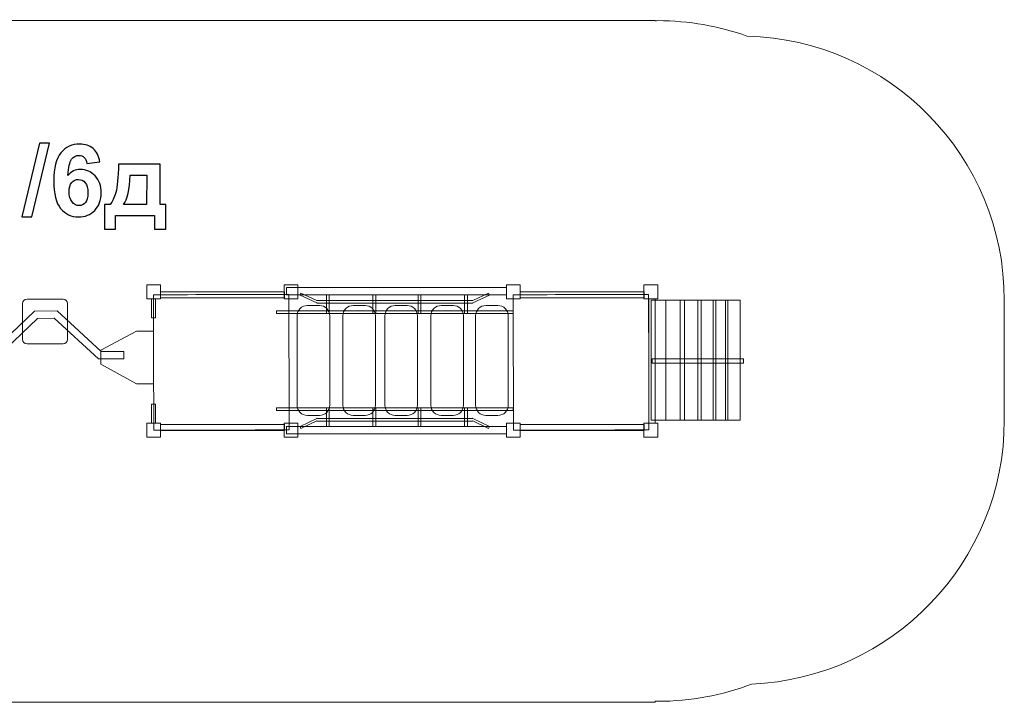
# Model space of a CAD drawing. Units: centimetres. Extents: x -9.7 to 2.8, y 9.7 to 13.5.
# Drawn here: x -2.8 to 2.8, y 9.7 to 13.5 of the extents above; entities that cross this region are included whole.
import ezdxf

# ---------------------------------------------------------------- set-up
doc = ezdxf.new("R2010")
doc.units = ezdxf.units.CM
doc.header["$MEASUREMENT"] = 0
doc.layers.add('layer 1', color=7, linetype='Continuous')

msp = doc.modelspace()

# ---------------------------------------------------------------- linework, layer by layer
at = {"layer": 'layer 1', "color": 7, "lineweight": 9}
for points in [[(-1.24281, 11.98602), (0.00535, 11.98602), (0.00535, 12.0277), (-1.24281, 12.0277), (-1.24281, 11.98602)], [(-1.01704, 11.88064), (-1.00084, 11.88064), (-1.00084, 11.98602), (-1.01704, 11.98602), (-1.01704, 11.88064)], [(-0.75302, 11.88064), (-0.73682, 11.88064), (-0.73682, 11.98602), (-0.75302, 11.98602), (-0.75302, 11.88064)], [(-0.49594, 11.88064), (-0.47974, 11.88064), (-0.47974, 11.98602), (-0.49594, 11.98602), (-0.49594, 11.88064)], [(-0.23192, 11.88064), (-0.21572, 11.88064), (-0.21572, 11.98602), (-0.23192, 11.98602), (-0.23192, 11.88064)], [(-2.01085, 11.85553), (-1.98707, 11.85553), (-1.98707, 11.96427), (-2.01085, 11.96427), (-2.01085, 11.85553)], [(0.81435, 11.25726), (0.85069, 11.25726), (0.85069, 11.96434), (0.81435, 11.96434), (0.81435, 11.25726)], [(-1.30077, 11.88063), (0.04429, 11.88063), (0.04429, 11.89569), (-1.30077, 11.89569), (-1.30077, 11.88063)], [(-2.01085, 11.25727), (-1.98707, 11.25727), (-1.98707, 11.36601), (-2.01085, 11.36601), (-2.01085, 11.25727)], [(-1.30077, 11.32905), (0.04429, 11.32905), (0.04429, 11.34409), (-1.30077, 11.34409), (-1.30077, 11.32905)], [(-1.01704, 11.23872), (-1.00084, 11.23872), (-1.00084, 11.3441), (-1.01704, 11.3441), (-1.01704, 11.23872)], [(-0.75302, 11.23872), (-0.73682, 11.23872), (-0.73682, 11.3441), (-0.75302, 11.3441), (-0.75302, 11.23872)], [(-0.49594, 11.23872), (-0.47974, 11.23872), (-0.47974, 11.3441), (-0.49594, 11.3441), (-0.49594, 11.23872)], [(-0.23192, 11.23872), (-0.21572, 11.23872), (-0.21572, 11.3441), (-0.23192, 11.3441), (-0.23192, 11.23872)], [(-1.24281, 11.19704), (0.00535, 11.19704), (0.00535, 11.23872), (-1.24281, 11.23872), (-1.24281, 11.19704)]]:
    msp.add_lwpolyline(points, close=True, dxfattribs=at)
at = {"layer": 'layer 1', "color": 242, "lineweight": 20}
msp.add_open_spline([(-7.98951, 13.1653), (-7.98951, 13.1653), (-7.78136, 13.1653), (-7.78136, 13.1653), (-7.78136, 13.1653), (-7.78136, 13.1653), (-6.36676, 13.1653), (-6.36676, 13.1653), (-6.36676, 13.1653), (-6.10123, 13.4035), (-5.75033, 13.54845), (-5.36554, 13.54845), (-5.36554, 13.54845), (-5.32586, 13.54845), (-5.28655, 13.54689), (-5.24765, 13.54386), (-5.24765, 13.54386), (-5.24765, 13.54386), (0.85069, 13.54386), (0.85069, 13.54386), (0.85069, 13.54386), (0.85069, 13.54386), (0.85069, 13.54282), (0.85069, 13.54282), (0.85069, 13.54282), (0.85535, 13.54286), (0.85998, 13.543), (0.86465, 13.543), (0.86465, 13.543), (1.04264, 13.543), (1.21336, 13.51193), (1.37176, 13.45503), (1.37176, 13.45503), (2.1825, 13.43472), (2.83346, 12.77114), (2.83346, 11.95551), (2.83346, 11.95551), (2.83346, 11.7263), (2.83346, 11.50381), (2.83346, 11.2746), (2.83346, 11.2746), (2.83346, 10.46747), (2.19595, 9.80935), (1.39701, 9.77603), (1.39701, 9.77603), (1.23155, 9.7132), (1.05214, 9.6787), (0.86465, 9.6787), (0.86465, 9.6787), (0.85998, 9.6787), (0.85535, 9.67884), (0.85069, 9.67888), (0.85069, 9.67888), (0.85069, 9.67888), (0.85069, 9.67295), (0.85069, 9.67295), (0.85069, 9.67295), (0.85069, 9.67295), (-5.36554, 9.67295), (-5.36554, 9.67295), (-5.36554, 9.67295), (-5.7345, 9.67295), (-6.07227, 9.80624), (-6.33353, 10.02719), (-6.33353, 10.02719), (-6.33353, 10.02719), (-7.98951, 10.02719), (-7.98951, 10.02719), (-7.98951, 10.02719), (-7.98951, 10.02719), (-7.98951, 10.02979), (-7.98951, 10.02979), (-7.98951, 10.02979), (-7.98951, 10.02979), (-8.29643, 10.02979), (-8.29643, 10.02979), (-8.29643, 10.02979), (-9.07448, 10.02979), (-9.71103, 10.66635), (-9.71103, 11.44438), (-9.71103, 11.44438), (-9.71103, 11.44438), (-9.71103, 11.75071), (-9.71103, 11.75071), (-9.71103, 11.75071), (-9.71103, 12.52874), (-9.07448, 13.1653), (-8.29643, 13.1653), (-8.29643, 13.1653), (-8.29643, 13.1653), (-7.98951, 13.1653), (-7.98951, 13.1653)], degree=3, knots=[0, 0, 0, 0, 0.0416667, 0.0416667, 0.0416667, 0.0416667, 0.0833333, 0.0833333, 0.0833333, 0.0833333, 0.125, 0.125, 0.125, 0.125, 0.1666667, 0.1666667, 0.1666667, 0.1666667, 0.2083333, 0.2083333, 0.2083333, 0.2083333, 0.25, 0.25, 0.25, 0.25, 0.2916667, 0.2916667, 0.2916667, 0.2916667, 0.3333333, 0.3333333, 0.3333333, 0.3333333, 0.375, 0.375, 0.375, 0.375, 0.4166667, 0.4166667, 0.4166667, 0.4166667, 0.4583333, 0.4583333, 0.4583333, 0.4583333, 0.5, 0.5, 0.5, 0.5, 0.5416667, 0.5416667, 0.5416667, 0.5416667, 0.5833333, 0.5833333, 0.5833333, 0.5833333, 0.625, 0.625, 0.625, 0.625, 0.6666667, 0.6666667, 0.6666667, 0.6666667, 0.7083333, 0.7083333, 0.7083333, 0.7083333, 0.75, 0.75, 0.75, 0.75, 0.7916667, 0.7916667, 0.7916667, 0.7916667, 0.8333333, 0.8333333, 0.8333333, 0.8333333, 0.875, 0.875, 0.875, 0.875, 0.9166667, 0.9166667, 0.9166667, 0.9166667, 1, 1, 1, 1], dxfattribs=at)
at = {"layer": 'layer 1', "color": 250}
for points, knots in [([(-2.74739, 12.42914), (-2.74739, 12.42914), (-2.64692, 12.84682), (-2.64692, 12.84682), (-2.64692, 12.84682), (-2.64692, 12.84682), (-2.58878, 12.84682), (-2.58878, 12.84682), (-2.58878, 12.84682), (-2.58878, 12.84682), (-2.68982, 12.42914), (-2.68982, 12.42914), (-2.68982, 12.42914), (-2.68982, 12.42914), (-2.74739, 12.42914), (-2.74739, 12.42914)], [0, 0, 0, 0, 0.2, 0.2, 0.2, 0.2, 0.4, 0.4, 0.4, 0.4, 0.6, 0.6, 0.6, 0.6, 1, 1, 1, 1]), ([(-2.30327, 12.74108), (-2.30327, 12.74108), (-2.37834, 12.73281), (-2.37834, 12.73281), (-2.37834, 12.73281), (-2.38013, 12.74823), (-2.38492, 12.75962), (-2.39264, 12.76695), (-2.39264, 12.76695), (-2.40035, 12.77429), (-2.41032, 12.77796), (-2.42265, 12.77796), (-2.42265, 12.77796), (-2.43902, 12.77796), (-2.45285, 12.77062), (-2.46413, 12.75595), (-2.46413, 12.75595), (-2.47542, 12.74127), (-2.48248, 12.7107), (-2.48539, 12.66423), (-2.48539, 12.66423), (-2.46611, 12.68699), (-2.44222, 12.69837), (-2.41352, 12.69837), (-2.41352, 12.69837), (-2.38126, 12.69837), (-2.3535, 12.68605), (-2.33046, 12.6614), (-2.33046, 12.6614), (-2.30741, 12.63666), (-2.29593, 12.60487), (-2.29593, 12.56583), (-2.29593, 12.56583), (-2.29593, 12.52443), (-2.30807, 12.49113), (-2.33234, 12.46611), (-2.33234, 12.46611), (-2.35661, 12.44108), (-2.38775, 12.42857), (-2.42575, 12.42857), (-2.42575, 12.42857), (-2.46649, 12.42857), (-2.50007, 12.44447), (-2.52632, 12.47627), (-2.52632, 12.47627), (-2.55256, 12.50806), (-2.56573, 12.56009), (-2.56573, 12.63252), (-2.56573, 12.63252), (-2.56573, 12.70675), (-2.552, 12.76027), (-2.52462, 12.79311), (-2.52462, 12.79311), (-2.49725, 12.82594), (-2.46169, 12.84231), (-2.41794, 12.84231), (-2.41794, 12.84231), (-2.38728, 12.84231), (-2.36188, 12.83365), (-2.34174, 12.81634), (-2.34174, 12.81634), (-2.32161, 12.79913), (-2.30882, 12.77401), (-2.30327, 12.74108)], [0, 0, 0, 0, 0.0588235, 0.0588235, 0.0588235, 0.0588235, 0.1176471, 0.1176471, 0.1176471, 0.1176471, 0.1764706, 0.1764706, 0.1764706, 0.1764706, 0.2352941, 0.2352941, 0.2352941, 0.2352941, 0.2941176, 0.2941176, 0.2941176, 0.2941176, 0.3529412, 0.3529412, 0.3529412, 0.3529412, 0.4117647, 0.4117647, 0.4117647, 0.4117647, 0.4705882, 0.4705882, 0.4705882, 0.4705882, 0.5294118, 0.5294118, 0.5294118, 0.5294118, 0.5882353, 0.5882353, 0.5882353, 0.5882353, 0.6470588, 0.6470588, 0.6470588, 0.6470588, 0.7058824, 0.7058824, 0.7058824, 0.7058824, 0.7647059, 0.7647059, 0.7647059, 0.7647059, 0.8235294, 0.8235294, 0.8235294, 0.8235294, 0.8823529, 0.8823529, 0.8823529, 0.8823529, 1, 1, 1, 1]), ([(-1.99274, 12.43591), (-1.99274, 12.43591), (-2.21456, 12.43591), (-2.21456, 12.43591), (-2.21456, 12.43591), (-2.21456, 12.43591), (-2.21456, 12.35858), (-2.21456, 12.35858), (-2.21456, 12.35858), (-2.21456, 12.35858), (-2.27721, 12.35858), (-2.27721, 12.35858), (-2.27721, 12.35858), (-2.27721, 12.35858), (-2.27721, 12.49913), (-2.27721, 12.49913), (-2.27721, 12.49913), (-2.27721, 12.49913), (-2.2456, 12.49913), (-2.2456, 12.49913), (-2.2456, 12.49913), (-2.23243, 12.5139), (-2.22162, 12.53685), (-2.21296, 12.56818), (-2.21296, 12.56818), (-2.2044, 12.59941), (-2.19923, 12.65303), (-2.19763, 12.72885), (-2.19763, 12.72885), (-2.19763, 12.72885), (-1.96113, 12.72885), (-1.96113, 12.72885), (-1.96113, 12.72885), (-1.96113, 12.72885), (-1.96113, 12.49913), (-1.96113, 12.49913), (-1.96113, 12.49913), (-1.96113, 12.49913), (-1.92952, 12.49913), (-1.92952, 12.49913), (-1.92952, 12.49913), (-1.92952, 12.49913), (-1.92952, 12.35858), (-1.92952, 12.35858), (-1.92952, 12.35858), (-1.92952, 12.35858), (-1.99274, 12.35858), (-1.99274, 12.35858), (-1.99274, 12.35858), (-1.99274, 12.35858), (-1.99274, 12.43591), (-1.99274, 12.43591)], [0, 0, 0, 0, 0.0714286, 0.0714286, 0.0714286, 0.0714286, 0.1428571, 0.1428571, 0.1428571, 0.1428571, 0.2142857, 0.2142857, 0.2142857, 0.2142857, 0.2857143, 0.2857143, 0.2857143, 0.2857143, 0.3571429, 0.3571429, 0.3571429, 0.3571429, 0.4285714, 0.4285714, 0.4285714, 0.4285714, 0.5, 0.5, 0.5, 0.5, 0.5714286, 0.5714286, 0.5714286, 0.5714286, 0.6428571, 0.6428571, 0.6428571, 0.6428571, 0.7142857, 0.7142857, 0.7142857, 0.7142857, 0.7857143, 0.7857143, 0.7857143, 0.7857143, 0.8571429, 0.8571429, 0.8571429, 0.8571429, 1, 1, 1, 1]), ([(-2.47881, 12.57194), (-2.47881, 12.54673), (-2.47298, 12.52726), (-2.46141, 12.51352), (-2.46141, 12.51352), (-2.44984, 12.49979), (-2.43666, 12.49292), (-2.42171, 12.49292), (-2.42171, 12.49292), (-2.40741, 12.49292), (-2.39546, 12.49856), (-2.38587, 12.50976), (-2.38587, 12.50976), (-2.37636, 12.52105), (-2.37157, 12.53948), (-2.37157, 12.56507), (-2.37157, 12.56507), (-2.37157, 12.59141), (-2.37674, 12.6107), (-2.38699, 12.62302), (-2.38699, 12.62302), (-2.39734, 12.63525), (-2.41014, 12.64137), (-2.42556, 12.64137), (-2.42556, 12.64137), (-2.44052, 12.64137), (-2.45303, 12.63553), (-2.46338, 12.62377), (-2.46338, 12.62377), (-2.47364, 12.61211), (-2.47881, 12.5948), (-2.47881, 12.57194)], [0, 0, 0, 0, 0.1111111, 0.1111111, 0.1111111, 0.1111111, 0.2222222, 0.2222222, 0.2222222, 0.2222222, 0.3333333, 0.3333333, 0.3333333, 0.3333333, 0.4444444, 0.4444444, 0.4444444, 0.4444444, 0.5555556, 0.5555556, 0.5555556, 0.5555556, 0.6666667, 0.6666667, 0.6666667, 0.6666667, 0.7777778, 0.7777778, 0.7777778, 0.7777778, 1, 1, 1, 1]), ([(-2.03789, 12.49913), (-2.03789, 12.49913), (-2.03761, 12.66507), (-2.03761, 12.66507), (-2.03761, 12.66507), (-2.03761, 12.66507), (-2.13159, 12.66507), (-2.13159, 12.66507), (-2.13159, 12.66507), (-2.13469, 12.58408), (-2.14749, 12.52876), (-2.16997, 12.49913), (-2.16997, 12.49913), (-2.16997, 12.49913), (-2.03789, 12.49913), (-2.03789, 12.49913)], [0, 0, 0, 0, 0.2, 0.2, 0.2, 0.2, 0.4, 0.4, 0.4, 0.4, 0.6, 0.6, 0.6, 0.6, 1, 1, 1, 1])]:
    msp.add_open_spline(points, degree=3, knots=knots, dxfattribs=at)
at = {"layer": 'layer 1', "color": 7, "lineweight": 9}
for points, knots in [([(-2.03762, 11.96422), (-2.03762, 11.96422), (-2.03775, 12.04286), (-2.03775, 12.04286), (-2.03775, 12.04286), (-2.03775, 12.04286), (-1.95894, 12.043), (-1.95894, 12.043), (-1.95894, 12.043), (-1.95894, 12.043), (-1.9588, 11.96436), (-1.9588, 11.96436), (-1.9588, 11.96436), (-1.9588, 11.96436), (-2.03762, 11.96422), (-2.03762, 11.96422)], [0, 0, 0, 0, 0.2, 0.2, 0.2, 0.2, 0.4, 0.4, 0.4, 0.4, 0.6, 0.6, 0.6, 0.6, 1, 1, 1, 1]), ([(-1.25711, 11.96422), (-1.25711, 11.96422), (-1.25725, 12.04286), (-1.25725, 12.04286), (-1.25725, 12.04286), (-1.25725, 12.04286), (-1.17843, 12.043), (-1.17843, 12.043), (-1.17843, 12.043), (-1.17843, 12.043), (-1.17829, 11.96436), (-1.17829, 11.96436), (-1.17829, 11.96436), (-1.17829, 11.96436), (-1.25711, 11.96422), (-1.25711, 11.96422)], [0, 0, 0, 0, 0.2, 0.2, 0.2, 0.2, 0.4, 0.4, 0.4, 0.4, 0.6, 0.6, 0.6, 0.6, 1, 1, 1, 1]), ([(0.00546, 11.96422), (0.00546, 11.96422), (0.00532, 12.04286), (0.00532, 12.04286), (0.00532, 12.04286), (0.00532, 12.04286), (0.08414, 12.043), (0.08414, 12.043), (0.08414, 12.043), (0.08414, 12.043), (0.08428, 11.96436), (0.08428, 11.96436), (0.08428, 11.96436), (0.08428, 11.96436), (0.00546, 11.96422), (0.00546, 11.96422)], [0, 0, 0, 0, 0.2, 0.2, 0.2, 0.2, 0.4, 0.4, 0.4, 0.4, 0.6, 0.6, 0.6, 0.6, 1, 1, 1, 1]), ([(0.78597, 11.96422), (0.78597, 11.96422), (0.78583, 12.04286), (0.78583, 12.04286), (0.78583, 12.04286), (0.78583, 12.04286), (0.86465, 12.043), (0.86465, 12.043), (0.86465, 12.043), (0.86465, 12.043), (0.86478, 11.96436), (0.86478, 11.96436), (0.86478, 11.96436), (0.86478, 11.96436), (0.78597, 11.96422), (0.78597, 11.96422)], [0, 0, 0, 0, 0.2, 0.2, 0.2, 0.2, 0.4, 0.4, 0.4, 0.4, 0.6, 0.6, 0.6, 0.6, 1, 1, 1, 1]), ([(-1.23001, 11.98826), (-1.22956, 11.73194), (-1.22912, 11.47561), (-1.22867, 11.2193), (-1.22867, 11.2193), (-1.48498, 11.21885), (-1.74131, 11.2184), (-1.99762, 11.21796), (-1.99762, 11.21796), (-1.99807, 11.47427), (-1.99852, 11.7306), (-1.99896, 11.98692), (-1.99896, 11.98692), (-1.74265, 11.98736), (-1.48632, 11.98781), (-1.23001, 11.98826)], [0, 0, 0, 0, 0.2, 0.2, 0.2, 0.2, 0.4, 0.4, 0.4, 0.4, 0.6, 0.6, 0.6, 0.6, 1, 1, 1, 1]), ([(-1.25493, 12.00334), (-1.25493, 12.00334), (-1.95888, 12.00334), (-1.95888, 12.00334), (-1.95888, 12.00334), (-1.95888, 12.00334), (-1.95888, 11.96902), (-1.95888, 11.96902), (-1.95888, 11.96902), (-1.95888, 11.96902), (-1.25493, 11.96902), (-1.25493, 11.96902), (-1.25493, 11.96902), (-1.25493, 11.96902), (-1.25493, 12.00334), (-1.25493, 12.00334)], [0, 0, 0, 0, 0.2, 0.2, 0.2, 0.2, 0.4, 0.4, 0.4, 0.4, 0.6, 0.6, 0.6, 0.6, 1, 1, 1, 1]), ([(-1.07202, 11.95475), (-1.07202, 11.95475), (-0.18446, 11.95475), (-0.18446, 11.95475), (-0.18446, 11.95475), (-0.18446, 11.95475), (-0.18446, 11.95433), (-0.18446, 11.95433), (-0.18446, 11.95433), (-0.18446, 11.95433), (-0.09563, 11.99634), (-0.09563, 11.99634), (-0.09563, 11.99634), (-0.09563, 11.99634), (-0.0903, 11.98507), (-0.0903, 11.98507), (-0.0903, 11.98507), (-0.0903, 11.98507), (-0.18446, 11.94054), (-0.18446, 11.94054), (-0.18446, 11.94054), (-0.18446, 11.94054), (-0.18446, 11.93969), (-0.18446, 11.93969), (-0.18446, 11.93969), (-0.18446, 11.93969), (-0.18626, 11.93969), (-0.18626, 11.93969), (-0.18626, 11.93969), (-0.18626, 11.93969), (-0.18789, 11.93892), (-0.18789, 11.93892), (-0.18789, 11.93892), (-0.18789, 11.93892), (-0.18825, 11.93969), (-0.18825, 11.93969), (-0.18825, 11.93969), (-0.18825, 11.93969), (-1.06869, 11.93969), (-1.06869, 11.93969), (-1.06869, 11.93969), (-1.06869, 11.93969), (-1.06905, 11.93892), (-1.06905, 11.93892), (-1.06905, 11.93892), (-1.06905, 11.93892), (-1.07068, 11.93969), (-1.07068, 11.93969), (-1.07068, 11.93969), (-1.07068, 11.93969), (-1.07202, 11.93969), (-1.07202, 11.93969), (-1.07202, 11.93969), (-1.07202, 11.93969), (-1.07202, 11.94032), (-1.07202, 11.94032), (-1.07202, 11.94032), (-1.07202, 11.94032), (-1.16664, 11.98507), (-1.16664, 11.98507), (-1.16664, 11.98507), (-1.16664, 11.98507), (-1.16131, 11.99634), (-1.16131, 11.99634), (-1.16131, 11.99634), (-1.16131, 11.99634), (-1.07202, 11.95411), (-1.07202, 11.95411), (-1.07202, 11.95411), (-1.07202, 11.95411), (-1.07202, 11.95475), (-1.07202, 11.95475)], [0, 0, 0, 0, 0.0526316, 0.0526316, 0.0526316, 0.0526316, 0.1052632, 0.1052632, 0.1052632, 0.1052632, 0.1578947, 0.1578947, 0.1578947, 0.1578947, 0.2105263, 0.2105263, 0.2105263, 0.2105263, 0.2631579, 0.2631579, 0.2631579, 0.2631579, 0.3157895, 0.3157895, 0.3157895, 0.3157895, 0.3684211, 0.3684211, 0.3684211, 0.3684211, 0.4210526, 0.4210526, 0.4210526, 0.4210526, 0.4736842, 0.4736842, 0.4736842, 0.4736842, 0.5263158, 0.5263158, 0.5263158, 0.5263158, 0.5789474, 0.5789474, 0.5789474, 0.5789474, 0.6315789, 0.6315789, 0.6315789, 0.6315789, 0.6842105, 0.6842105, 0.6842105, 0.6842105, 0.7368421, 0.7368421, 0.7368421, 0.7368421, 0.7894737, 0.7894737, 0.7894737, 0.7894737, 0.8421053, 0.8421053, 0.8421053, 0.8421053, 0.8947368, 0.8947368, 0.8947368, 0.8947368, 1, 1, 1, 1]), ([(0.81307, 11.98826), (0.81352, 11.73194), (0.81396, 11.47561), (0.81441, 11.2193), (0.81441, 11.2193), (0.55809, 11.21885), (0.30177, 11.2184), (0.04546, 11.21796), (0.04546, 11.21796), (0.04501, 11.47427), (0.04456, 11.7306), (0.04412, 11.98692), (0.04412, 11.98692), (0.30043, 11.98736), (0.55675, 11.98781), (0.81307, 11.98826)], [0, 0, 0, 0, 0.2, 0.2, 0.2, 0.2, 0.4, 0.4, 0.4, 0.4, 0.6, 0.6, 0.6, 0.6, 1, 1, 1, 1]), ([(0.78815, 12.00334), (0.78815, 12.00334), (0.0842, 12.00334), (0.0842, 12.00334), (0.0842, 12.00334), (0.0842, 12.00334), (0.0842, 11.96902), (0.0842, 11.96902), (0.0842, 11.96902), (0.0842, 11.96902), (0.78815, 11.96902), (0.78815, 11.96902), (0.78815, 11.96902), (0.78815, 11.96902), (0.78815, 12.00334), (0.78815, 12.00334)], [0, 0, 0, 0, 0.2, 0.2, 0.2, 0.2, 0.4, 0.4, 0.4, 0.4, 0.6, 0.6, 0.6, 0.6, 1, 1, 1, 1]), ([(-2.5126, 11.96229), (-2.5126, 11.96229), (-2.7174, 11.96229), (-2.7174, 11.96229), (-2.7174, 11.96229), (-2.73103, 11.96229), (-2.74218, 11.95114), (-2.74218, 11.9375), (-2.74218, 11.9375), (-2.74218, 11.9375), (-2.74218, 11.73271), (-2.74218, 11.73271), (-2.74218, 11.73271), (-2.74218, 11.71907), (-2.73103, 11.70792), (-2.7174, 11.70792), (-2.7174, 11.70792), (-2.7174, 11.70792), (-2.5126, 11.70792), (-2.5126, 11.70792), (-2.5126, 11.70792), (-2.49897, 11.70792), (-2.48781, 11.71907), (-2.48781, 11.73271), (-2.48781, 11.73271), (-2.48781, 11.73271), (-2.48781, 11.9375), (-2.48781, 11.9375), (-2.48781, 11.9375), (-2.48781, 11.95114), (-2.49897, 11.96229), (-2.5126, 11.96229)], [0, 0, 0, 0, 0.1111111, 0.1111111, 0.1111111, 0.1111111, 0.2222222, 0.2222222, 0.2222222, 0.2222222, 0.3333333, 0.3333333, 0.3333333, 0.3333333, 0.4444444, 0.4444444, 0.4444444, 0.4444444, 0.5555556, 0.5555556, 0.5555556, 0.5555556, 0.6666667, 0.6666667, 0.6666667, 0.6666667, 0.7777778, 0.7777778, 0.7777778, 0.7777778, 1, 1, 1, 1]), ([(-1.12502, 11.92579), (-1.12502, 11.92579), (-1.05652, 11.92579), (-1.05652, 11.92579), (-1.05652, 11.92579), (-1.0244, 11.92579), (-0.99813, 11.89952), (-0.99813, 11.8674), (-0.99813, 11.8674), (-0.99813, 11.8674), (-0.99813, 11.36001), (-0.99813, 11.36001), (-0.99813, 11.36001), (-0.99813, 11.32789), (-1.0244, 11.30162), (-1.05652, 11.30162), (-1.05652, 11.30162), (-1.05652, 11.30162), (-1.12502, 11.30162), (-1.12502, 11.30162), (-1.12502, 11.30162), (-1.15714, 11.30162), (-1.18341, 11.32789), (-1.18341, 11.36001), (-1.18341, 11.36001), (-1.18341, 11.36001), (-1.18341, 11.8674), (-1.18341, 11.8674), (-1.18341, 11.8674), (-1.18341, 11.89952), (-1.15714, 11.92579), (-1.12502, 11.92579)], [0, 0, 0, 0, 0.1111111, 0.1111111, 0.1111111, 0.1111111, 0.2222222, 0.2222222, 0.2222222, 0.2222222, 0.3333333, 0.3333333, 0.3333333, 0.3333333, 0.4444444, 0.4444444, 0.4444444, 0.4444444, 0.5555556, 0.5555556, 0.5555556, 0.5555556, 0.6666667, 0.6666667, 0.6666667, 0.6666667, 0.7777778, 0.7777778, 0.7777778, 0.7777778, 1, 1, 1, 1]), ([(-0.8654, 11.92579), (-0.8654, 11.92579), (-0.7969, 11.92579), (-0.7969, 11.92579), (-0.7969, 11.92579), (-0.76478, 11.92579), (-0.73851, 11.89952), (-0.73851, 11.8674), (-0.73851, 11.8674), (-0.73851, 11.8674), (-0.73851, 11.36001), (-0.73851, 11.36001), (-0.73851, 11.36001), (-0.73851, 11.32789), (-0.76478, 11.30162), (-0.7969, 11.30162), (-0.7969, 11.30162), (-0.7969, 11.30162), (-0.8654, 11.30162), (-0.8654, 11.30162), (-0.8654, 11.30162), (-0.89752, 11.30162), (-0.92379, 11.32789), (-0.92379, 11.36001), (-0.92379, 11.36001), (-0.92379, 11.36001), (-0.92379, 11.8674), (-0.92379, 11.8674), (-0.92379, 11.8674), (-0.92379, 11.89952), (-0.89752, 11.92579), (-0.8654, 11.92579)], [0, 0, 0, 0, 0.1111111, 0.1111111, 0.1111111, 0.1111111, 0.2222222, 0.2222222, 0.2222222, 0.2222222, 0.3333333, 0.3333333, 0.3333333, 0.3333333, 0.4444444, 0.4444444, 0.4444444, 0.4444444, 0.5555556, 0.5555556, 0.5555556, 0.5555556, 0.6666667, 0.6666667, 0.6666667, 0.6666667, 0.7777778, 0.7777778, 0.7777778, 0.7777778, 1, 1, 1, 1]), ([(-0.62652, 11.92579), (-0.62652, 11.92579), (-0.55802, 11.92579), (-0.55802, 11.92579), (-0.55802, 11.92579), (-0.5259, 11.92579), (-0.49963, 11.89952), (-0.49963, 11.8674), (-0.49963, 11.8674), (-0.49963, 11.8674), (-0.49963, 11.36001), (-0.49963, 11.36001), (-0.49963, 11.36001), (-0.49963, 11.32789), (-0.5259, 11.30162), (-0.55802, 11.30162), (-0.55802, 11.30162), (-0.55802, 11.30162), (-0.62652, 11.30162), (-0.62652, 11.30162), (-0.62652, 11.30162), (-0.65864, 11.30162), (-0.68491, 11.32789), (-0.68491, 11.36001), (-0.68491, 11.36001), (-0.68491, 11.36001), (-0.68491, 11.8674), (-0.68491, 11.8674), (-0.68491, 11.8674), (-0.68491, 11.89952), (-0.65864, 11.92579), (-0.62652, 11.92579)], [0, 0, 0, 0, 0.1111111, 0.1111111, 0.1111111, 0.1111111, 0.2222222, 0.2222222, 0.2222222, 0.2222222, 0.3333333, 0.3333333, 0.3333333, 0.3333333, 0.4444444, 0.4444444, 0.4444444, 0.4444444, 0.5555556, 0.5555556, 0.5555556, 0.5555556, 0.6666667, 0.6666667, 0.6666667, 0.6666667, 0.7777778, 0.7777778, 0.7777778, 0.7777778, 1, 1, 1, 1]), ([(-0.36528, 11.92579), (-0.36528, 11.92579), (-0.29678, 11.92579), (-0.29678, 11.92579), (-0.29678, 11.92579), (-0.26466, 11.92579), (-0.23839, 11.89952), (-0.23839, 11.8674), (-0.23839, 11.8674), (-0.23839, 11.8674), (-0.23839, 11.36001), (-0.23839, 11.36001), (-0.23839, 11.36001), (-0.23839, 11.32789), (-0.26466, 11.30162), (-0.29678, 11.30162), (-0.29678, 11.30162), (-0.29678, 11.30162), (-0.36528, 11.30162), (-0.36528, 11.30162), (-0.36528, 11.30162), (-0.3974, 11.30162), (-0.42367, 11.32789), (-0.42367, 11.36001), (-0.42367, 11.36001), (-0.42367, 11.36001), (-0.42367, 11.8674), (-0.42367, 11.8674), (-0.42367, 11.8674), (-0.42367, 11.89952), (-0.3974, 11.92579), (-0.36528, 11.92579)], [0, 0, 0, 0, 0.1111111, 0.1111111, 0.1111111, 0.1111111, 0.2222222, 0.2222222, 0.2222222, 0.2222222, 0.3333333, 0.3333333, 0.3333333, 0.3333333, 0.4444444, 0.4444444, 0.4444444, 0.4444444, 0.5555556, 0.5555556, 0.5555556, 0.5555556, 0.6666667, 0.6666667, 0.6666667, 0.6666667, 0.7777778, 0.7777778, 0.7777778, 0.7777778, 1, 1, 1, 1]), ([(-0.11118, 11.92579), (-0.11118, 11.92579), (-0.04267, 11.92579), (-0.04267, 11.92579), (-0.04267, 11.92579), (-0.01055, 11.92579), (0.01572, 11.89952), (0.01572, 11.8674), (0.01572, 11.8674), (0.01572, 11.8674), (0.01572, 11.36001), (0.01572, 11.36001), (0.01572, 11.36001), (0.01572, 11.32789), (-0.01055, 11.30162), (-0.04267, 11.30162), (-0.04267, 11.30162), (-0.04267, 11.30162), (-0.11118, 11.30162), (-0.11118, 11.30162), (-0.11118, 11.30162), (-0.1433, 11.30162), (-0.16957, 11.32789), (-0.16957, 11.36001), (-0.16957, 11.36001), (-0.16957, 11.36001), (-0.16957, 11.8674), (-0.16957, 11.8674), (-0.16957, 11.8674), (-0.16957, 11.89952), (-0.1433, 11.92579), (-0.11118, 11.92579)], [0, 0, 0, 0, 0.1111111, 0.1111111, 0.1111111, 0.1111111, 0.2222222, 0.2222222, 0.2222222, 0.2222222, 0.3333333, 0.3333333, 0.3333333, 0.3333333, 0.4444444, 0.4444444, 0.4444444, 0.4444444, 0.5555556, 0.5555556, 0.5555556, 0.5555556, 0.6666667, 0.6666667, 0.6666667, 0.6666667, 0.7777778, 0.7777778, 0.7777778, 0.7777778, 1, 1, 1, 1]), ([(0.91038, 11.95551), (0.91038, 11.95551), (0.82753, 11.95551), (0.82753, 11.95551), (0.82753, 11.95551), (0.82753, 11.95551), (0.82753, 11.2746), (0.82753, 11.2746), (0.82753, 11.2746), (0.82753, 11.2746), (0.91038, 11.2746), (0.91038, 11.2746), (0.91038, 11.2746), (0.91038, 11.2746), (0.91038, 11.95551), (0.91038, 11.95551)], [0, 0, 0, 0, 0.2, 0.2, 0.2, 0.2, 0.4, 0.4, 0.4, 0.4, 0.6, 0.6, 0.6, 0.6, 1, 1, 1, 1]), ([(1.01754, 11.95551), (1.01754, 11.95551), (0.91038, 11.95551), (0.91038, 11.95551), (0.91038, 11.95551), (0.91038, 11.95551), (0.91038, 11.2746), (0.91038, 11.2746), (0.91038, 11.2746), (0.91038, 11.2746), (1.01754, 11.2746), (1.01754, 11.2746), (1.01754, 11.2746), (1.01754, 11.2746), (1.01754, 11.95551), (1.01754, 11.95551)], [0, 0, 0, 0, 0.2, 0.2, 0.2, 0.2, 0.4, 0.4, 0.4, 0.4, 0.6, 0.6, 0.6, 0.6, 1, 1, 1, 1]), ([(1.11254, 11.95551), (1.11254, 11.95551), (0.99279, 11.95551), (0.99279, 11.95551), (0.99279, 11.95551), (0.99279, 11.95551), (0.99279, 11.2746), (0.99279, 11.2746), (0.99279, 11.2746), (0.99279, 11.2746), (1.11254, 11.2746), (1.11254, 11.2746), (1.11254, 11.2746), (1.11254, 11.2746), (1.11254, 11.95551), (1.11254, 11.95551)], [0, 0, 0, 0, 0.2, 0.2, 0.2, 0.2, 0.4, 0.4, 0.4, 0.4, 0.6, 0.6, 0.6, 0.6, 1, 1, 1, 1]), ([(1.19427, 11.95551), (1.19427, 11.95551), (1.09208, 11.95551), (1.09208, 11.95551), (1.09208, 11.95551), (1.09208, 11.95551), (1.09208, 11.2746), (1.09208, 11.2746), (1.09208, 11.2746), (1.09208, 11.2746), (1.19427, 11.2746), (1.19427, 11.2746), (1.19427, 11.2746), (1.19427, 11.2746), (1.19427, 11.95551), (1.19427, 11.95551)], [0, 0, 0, 0, 0.2, 0.2, 0.2, 0.2, 0.4, 0.4, 0.4, 0.4, 0.6, 0.6, 0.6, 0.6, 1, 1, 1, 1]), ([(1.26276, 11.95551), (1.26276, 11.95551), (1.17991, 11.95551), (1.17991, 11.95551), (1.17991, 11.95551), (1.17991, 11.95551), (1.17991, 11.2746), (1.17991, 11.2746), (1.17991, 11.2746), (1.17991, 11.2746), (1.26276, 11.2746), (1.26276, 11.2746), (1.26276, 11.2746), (1.26276, 11.2746), (1.26276, 11.95551), (1.26276, 11.95551)], [0, 0, 0, 0, 0.2, 0.2, 0.2, 0.2, 0.4, 0.4, 0.4, 0.4, 0.6, 0.6, 0.6, 0.6, 1, 1, 1, 1]), ([(1.33346, 11.95551), (1.33346, 11.95551), (1.25061, 11.95551), (1.25061, 11.95551), (1.25061, 11.95551), (1.25061, 11.95551), (1.25061, 11.2746), (1.25061, 11.2746), (1.25061, 11.2746), (1.25061, 11.2746), (1.33346, 11.2746), (1.33346, 11.2746), (1.33346, 11.2746), (1.33346, 11.2746), (1.33346, 11.95551), (1.33346, 11.95551)], [0, 0, 0, 0, 0.2, 0.2, 0.2, 0.2, 0.4, 0.4, 0.4, 0.4, 0.6, 0.6, 0.6, 0.6, 1, 1, 1, 1]), ([(-4.23659, 11.6641), (-4.23659, 11.6641), (-3.98513, 11.89525), (-3.98513, 11.89525), (-3.98513, 11.89525), (-3.98513, 11.89525), (-3.85771, 11.89276), (-3.85771, 11.89276), (-3.85771, 11.89276), (-3.85771, 11.89276), (-3.32395, 11.38367), (-3.32395, 11.38367), (-3.32395, 11.38367), (-3.32395, 11.38367), (-3.27226, 11.38367), (-3.27226, 11.38367), (-3.27226, 11.38367), (-3.27226, 11.38367), (-3.25991, 11.38367), (-3.25991, 11.38367), (-3.25991, 11.38367), (-3.25991, 11.38367), (-3.20821, 11.38367), (-3.20821, 11.38367), (-3.20821, 11.38367), (-3.20821, 11.38367), (-2.67446, 11.89276), (-2.67446, 11.89276), (-2.67446, 11.89276), (-2.67446, 11.89276), (-2.54704, 11.89525), (-2.54704, 11.89525), (-2.54704, 11.89525), (-2.54704, 11.89525), (-2.29558, 11.6641), (-2.29558, 11.6641), (-2.29558, 11.6641), (-2.29558, 11.6641), (-2.16739, 11.6641), (-2.16739, 11.6641), (-2.16739, 11.6641), (-2.16739, 11.6641), (-2.16739, 11.6226), (-2.16739, 11.6226), (-2.16739, 11.6226), (-2.16739, 11.6226), (-2.31176, 11.6226), (-2.31176, 11.6226), (-2.31176, 11.6226), (-2.31176, 11.6226), (-2.56288, 11.85343), (-2.56288, 11.85343), (-2.56288, 11.85343), (-2.56288, 11.85343), (-2.6575, 11.85159), (-2.6575, 11.85159), (-2.6575, 11.85159), (-2.6575, 11.85159), (-3.1916, 11.34218), (-3.1916, 11.34218), (-3.1916, 11.34218), (-3.1916, 11.34218), (-3.25991, 11.34218), (-3.25991, 11.34218), (-3.25991, 11.34218), (-3.25991, 11.34218), (-3.27226, 11.34218), (-3.27226, 11.34218), (-3.27226, 11.34218), (-3.27226, 11.34218), (-3.34057, 11.34218), (-3.34057, 11.34218), (-3.34057, 11.34218), (-3.34057, 11.34218), (-3.87466, 11.85159), (-3.87466, 11.85159), (-3.87466, 11.85159), (-3.87466, 11.85159), (-3.96929, 11.85343), (-3.96929, 11.85343), (-3.96929, 11.85343), (-3.96929, 11.85343), (-4.22041, 11.6226), (-4.22041, 11.6226), (-4.22041, 11.6226), (-4.22041, 11.6226), (-4.36478, 11.6226), (-4.36478, 11.6226), (-4.36478, 11.6226), (-4.36478, 11.6226), (-4.36478, 11.6641), (-4.36478, 11.6641), (-4.36478, 11.6641), (-4.36478, 11.6641), (-4.23659, 11.6641), (-4.23659, 11.6641)], [0, 0, 0, 0, 0.04, 0.04, 0.04, 0.04, 0.08, 0.08, 0.08, 0.08, 0.12, 0.12, 0.12, 0.12, 0.16, 0.16, 0.16, 0.16, 0.2, 0.2, 0.2, 0.2, 0.24, 0.24, 0.24, 0.24, 0.28, 0.28, 0.28, 0.28, 0.32, 0.32, 0.32, 0.32, 0.36, 0.36, 0.36, 0.36, 0.4, 0.4, 0.4, 0.4, 0.44, 0.44, 0.44, 0.44, 0.48, 0.48, 0.48, 0.48, 0.52, 0.52, 0.52, 0.52, 0.56, 0.56, 0.56, 0.56, 0.6, 0.6, 0.6, 0.6, 0.64, 0.64, 0.64, 0.64, 0.68, 0.68, 0.68, 0.68, 0.72, 0.72, 0.72, 0.72, 0.76, 0.76, 0.76, 0.76, 0.8, 0.8, 0.8, 0.8, 0.84, 0.84, 0.84, 0.84, 0.88, 0.88, 0.88, 0.88, 0.92, 0.92, 0.92, 0.92, 1, 1, 1, 1]), ([(-2.2981, 11.59224), (-2.2981, 11.59224), (-2.2981, 11.67244), (-2.2981, 11.67244), (-2.2981, 11.67244), (-2.2981, 11.67244), (-2.09504, 11.78009), (-2.09504, 11.78009), (-2.09504, 11.78009), (-2.09504, 11.78009), (-1.9983, 11.78009), (-1.9983, 11.78009), (-1.9983, 11.78009), (-1.9983, 11.78009), (-1.9983, 11.48059), (-1.9983, 11.48059), (-1.9983, 11.48059), (-1.9983, 11.48059), (-2.09504, 11.48059), (-2.09504, 11.48059), (-2.09504, 11.48059), (-2.09504, 11.48059), (-2.2981, 11.59224), (-2.2981, 11.59224)], [0, 0, 0, 0, 0.1428571, 0.1428571, 0.1428571, 0.1428571, 0.2857143, 0.2857143, 0.2857143, 0.2857143, 0.4285714, 0.4285714, 0.4285714, 0.4285714, 0.5714286, 0.5714286, 0.5714286, 0.5714286, 0.7142857, 0.7142857, 0.7142857, 0.7142857, 1, 1, 1, 1]), ([(0.83252, 11.62355), (0.83252, 11.62355), (1.35165, 11.62355), (1.35165, 11.62355), (1.35165, 11.62355), (1.35165, 11.62355), (1.35165, 11.59807), (1.35165, 11.59807), (1.35165, 11.59807), (1.35165, 11.59807), (0.83252, 11.59807), (0.83252, 11.59807), (0.83252, 11.59807), (0.83252, 11.59807), (0.83252, 11.62355), (0.83252, 11.62355)], [0, 0, 0, 0, 0.2, 0.2, 0.2, 0.2, 0.4, 0.4, 0.4, 0.4, 0.6, 0.6, 0.6, 0.6, 1, 1, 1, 1]), ([(-2.03762, 11.17856), (-2.03762, 11.17856), (-2.03775, 11.2572), (-2.03775, 11.2572), (-2.03775, 11.2572), (-2.03775, 11.2572), (-1.95894, 11.25734), (-1.95894, 11.25734), (-1.95894, 11.25734), (-1.95894, 11.25734), (-1.9588, 11.1787), (-1.9588, 11.1787), (-1.9588, 11.1787), (-1.9588, 11.1787), (-2.03762, 11.17856), (-2.03762, 11.17856)], [0, 0, 0, 0, 0.2, 0.2, 0.2, 0.2, 0.4, 0.4, 0.4, 0.4, 0.6, 0.6, 0.6, 0.6, 1, 1, 1, 1]), ([(-1.25493, 11.25105), (-1.25493, 11.25105), (-1.95888, 11.25105), (-1.95888, 11.25105), (-1.95888, 11.25105), (-1.95888, 11.25105), (-1.95888, 11.21672), (-1.95888, 11.21672), (-1.95888, 11.21672), (-1.95888, 11.21672), (-1.25493, 11.21672), (-1.25493, 11.21672), (-1.25493, 11.21672), (-1.25493, 11.21672), (-1.25493, 11.25105), (-1.25493, 11.25105)], [0, 0, 0, 0, 0.2, 0.2, 0.2, 0.2, 0.4, 0.4, 0.4, 0.4, 0.6, 0.6, 0.6, 0.6, 1, 1, 1, 1]), ([(-1.25711, 11.17856), (-1.25711, 11.17856), (-1.25725, 11.2572), (-1.25725, 11.2572), (-1.25725, 11.2572), (-1.25725, 11.2572), (-1.17843, 11.25734), (-1.17843, 11.25734), (-1.17843, 11.25734), (-1.17843, 11.25734), (-1.17829, 11.1787), (-1.17829, 11.1787), (-1.17829, 11.1787), (-1.17829, 11.1787), (-1.25711, 11.17856), (-1.25711, 11.17856)], [0, 0, 0, 0, 0.2, 0.2, 0.2, 0.2, 0.4, 0.4, 0.4, 0.4, 0.6, 0.6, 0.6, 0.6, 1, 1, 1, 1]), ([(-1.07202, 11.26999), (-1.07202, 11.26999), (-0.18446, 11.26999), (-0.18446, 11.26999), (-0.18446, 11.26999), (-0.18446, 11.26999), (-0.18446, 11.27041), (-0.18446, 11.27041), (-0.18446, 11.27041), (-0.18446, 11.27041), (-0.09563, 11.2284), (-0.09563, 11.2284), (-0.09563, 11.2284), (-0.09563, 11.2284), (-0.0903, 11.23967), (-0.0903, 11.23967), (-0.0903, 11.23967), (-0.0903, 11.23967), (-0.18446, 11.2842), (-0.18446, 11.2842), (-0.18446, 11.2842), (-0.18446, 11.2842), (-0.18446, 11.28504), (-0.18446, 11.28504), (-0.18446, 11.28504), (-0.18446, 11.28504), (-0.18626, 11.28504), (-0.18626, 11.28504), (-0.18626, 11.28504), (-0.18626, 11.28504), (-0.18789, 11.28582), (-0.18789, 11.28582), (-0.18789, 11.28582), (-0.18789, 11.28582), (-0.18825, 11.28504), (-0.18825, 11.28504), (-0.18825, 11.28504), (-0.18825, 11.28504), (-1.06869, 11.28504), (-1.06869, 11.28504), (-1.06869, 11.28504), (-1.06869, 11.28504), (-1.06905, 11.28582), (-1.06905, 11.28582), (-1.06905, 11.28582), (-1.06905, 11.28582), (-1.07068, 11.28504), (-1.07068, 11.28504), (-1.07068, 11.28504), (-1.07068, 11.28504), (-1.07202, 11.28504), (-1.07202, 11.28504), (-1.07202, 11.28504), (-1.07202, 11.28504), (-1.07202, 11.28441), (-1.07202, 11.28441), (-1.07202, 11.28441), (-1.07202, 11.28441), (-1.16664, 11.23967), (-1.16664, 11.23967), (-1.16664, 11.23967), (-1.16664, 11.23967), (-1.16131, 11.2284), (-1.16131, 11.2284), (-1.16131, 11.2284), (-1.16131, 11.2284), (-1.07202, 11.27063), (-1.07202, 11.27063), (-1.07202, 11.27063), (-1.07202, 11.27063), (-1.07202, 11.26999), (-1.07202, 11.26999)], [0, 0, 0, 0, 0.0526316, 0.0526316, 0.0526316, 0.0526316, 0.1052632, 0.1052632, 0.1052632, 0.1052632, 0.1578947, 0.1578947, 0.1578947, 0.1578947, 0.2105263, 0.2105263, 0.2105263, 0.2105263, 0.2631579, 0.2631579, 0.2631579, 0.2631579, 0.3157895, 0.3157895, 0.3157895, 0.3157895, 0.3684211, 0.3684211, 0.3684211, 0.3684211, 0.4210526, 0.4210526, 0.4210526, 0.4210526, 0.4736842, 0.4736842, 0.4736842, 0.4736842, 0.5263158, 0.5263158, 0.5263158, 0.5263158, 0.5789474, 0.5789474, 0.5789474, 0.5789474, 0.6315789, 0.6315789, 0.6315789, 0.6315789, 0.6842105, 0.6842105, 0.6842105, 0.6842105, 0.7368421, 0.7368421, 0.7368421, 0.7368421, 0.7894737, 0.7894737, 0.7894737, 0.7894737, 0.8421053, 0.8421053, 0.8421053, 0.8421053, 0.8947368, 0.8947368, 0.8947368, 0.8947368, 1, 1, 1, 1]), ([(0.00546, 11.17856), (0.00546, 11.17856), (0.00532, 11.2572), (0.00532, 11.2572), (0.00532, 11.2572), (0.00532, 11.2572), (0.08414, 11.25734), (0.08414, 11.25734), (0.08414, 11.25734), (0.08414, 11.25734), (0.08428, 11.1787), (0.08428, 11.1787), (0.08428, 11.1787), (0.08428, 11.1787), (0.00546, 11.17856), (0.00546, 11.17856)], [0, 0, 0, 0, 0.2, 0.2, 0.2, 0.2, 0.4, 0.4, 0.4, 0.4, 0.6, 0.6, 0.6, 0.6, 1, 1, 1, 1]), ([(0.78815, 11.25105), (0.78815, 11.25105), (0.0842, 11.25105), (0.0842, 11.25105), (0.0842, 11.25105), (0.0842, 11.25105), (0.0842, 11.21672), (0.0842, 11.21672), (0.0842, 11.21672), (0.0842, 11.21672), (0.78815, 11.21672), (0.78815, 11.21672), (0.78815, 11.21672), (0.78815, 11.21672), (0.78815, 11.25105), (0.78815, 11.25105)], [0, 0, 0, 0, 0.2, 0.2, 0.2, 0.2, 0.4, 0.4, 0.4, 0.4, 0.6, 0.6, 0.6, 0.6, 1, 1, 1, 1]), ([(0.78597, 11.17856), (0.78597, 11.17856), (0.78583, 11.2572), (0.78583, 11.2572), (0.78583, 11.2572), (0.78583, 11.2572), (0.86465, 11.25734), (0.86465, 11.25734), (0.86465, 11.25734), (0.86465, 11.25734), (0.86478, 11.1787), (0.86478, 11.1787), (0.86478, 11.1787), (0.86478, 11.1787), (0.78597, 11.17856), (0.78597, 11.17856)], [0, 0, 0, 0, 0.2, 0.2, 0.2, 0.2, 0.4, 0.4, 0.4, 0.4, 0.6, 0.6, 0.6, 0.6, 1, 1, 1, 1])]:
    msp.add_open_spline(points, degree=3, knots=knots, dxfattribs=at)

doc.saveas('drawing.dxf')
